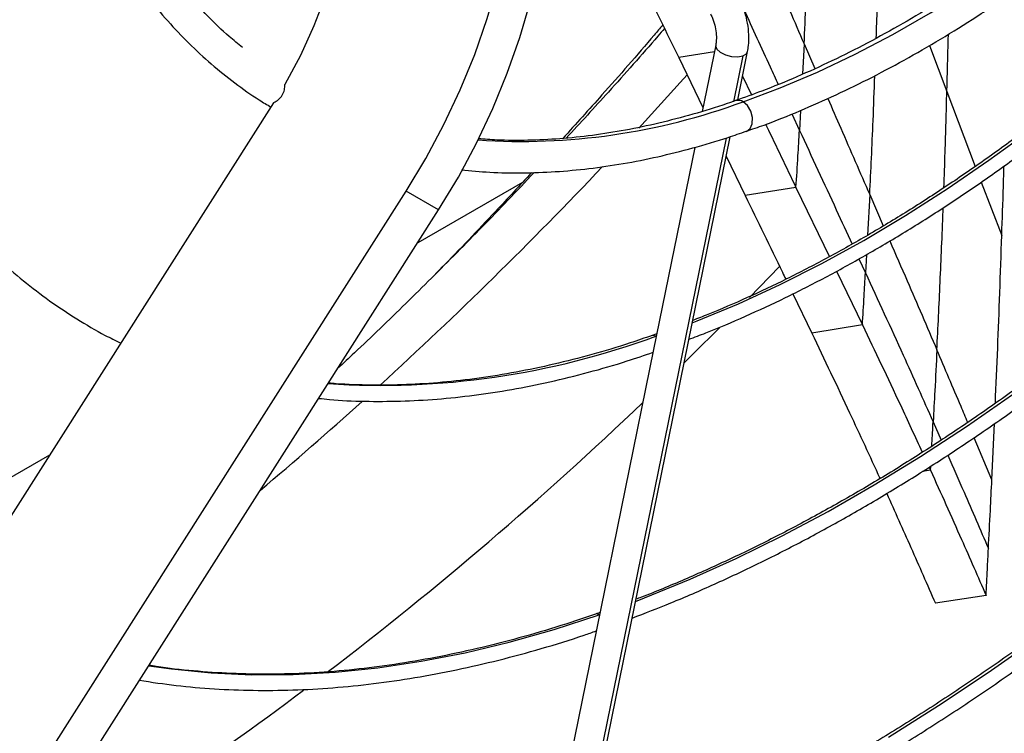
# Model space of a CAD drawing. Units: millimetres. Extents: x 5 to 414, y 3 to 291.
# Drawn here: x 258 to 259, y 57 to 59 of the extents above; entities that cross this region are included whole.
import ezdxf

# ---------------------------------------------------------------- set-up
doc = ezdxf.new("R2010")
doc.units = ezdxf.units.MM

msp = doc.modelspace()

# ---------------------------------------------------------------- linework, layer by layer
at = {"color": 8, "linetype": 'Continuous', "lineweight": 25}
for p, q in [((258.9249, 58.7211), (258.8564, 58.7101)), ((259.0976, 58.7362), (259.0946, 58.6778)), ((259.0976, 58.7362), (259.1183, 58.6886)), ((259.3391, 58.7334), (259.3722, 58.6448)), ((259.3722, 58.6448), (259.427, 58.5004)), ((259.0908, 58.608), (259.0887, 58.5698)), ((259.0742, 58.6013), (259.0887, 58.5698)), ((258.9477, 58.555), (258.5233, 56.4717)), ((259.4385, 58.4702), (259.4777, 58.3676)), ((259.2238, 58.4461), (259.2197, 58.3677)), ((259.2238, 58.4461), (259.25, 58.3859)), ((259.2032, 58.3224), (259.2157, 58.2954)), ((259.2176, 58.3304), (259.2157, 58.2954)), ((259.0502, 58.3079), (258.9925, 58.2483)), ((258.8133, 58.1731), (258.8125, 58.1736)), ((259.3458, 58.0087), (259.3613, 57.9734)), ((259.4588, 57.8973), (259.4248, 57.9781)), ((259.3407, 57.9157), (259.3255, 57.9133)), ((259.3407, 57.9157), (259.3411, 57.923)), ((259.2454, 57.9006), (259.2432, 57.9003)), ((258.704, 57.6369), (258.7032, 57.6374))]:
    msp.add_line(p, q, dxfattribs=at)
at = {"color": 7, "linetype": 'Continuous', "lineweight": 25}
for p, q in [((258.9275, 58.7338), (258.9015, 58.6064)), ((258.9698, 58.6286), (258.9887, 58.7213)), ((258.8564, 58.7101), (258.903, 58.6135)), ((258.9799, 58.7133), (258.9619, 58.6248)), ((258.9791, 58.6739), (258.9963, 58.6381)), ((258.077, 58.6225), (256.7527, 56.5396)), ((258.5312, 56.4752), (258.9554, 58.5575)), ((258.8874, 58.537), (258.8081, 58.1477)), ((258.9478, 58.5204), (258.9844, 58.4442)), ((258.5559, 58.4697), (258.3544, 58.3534)), ((259.082, 58.4599), (258.9844, 58.4442)), ((259.082, 58.4599), (259.1464, 58.3266)), ((256.9261, 56.2415), (258.332, 58.4526)), ((258.3945, 58.4165), (258.332, 58.4526)), ((256.9886, 56.2054), (258.3945, 58.4165)), ((259.1599, 58.2986), (259.2097, 58.1952)), ((259.0758, 58.255), (259.1122, 58.1796)), ((259.2097, 58.1952), (259.1122, 58.1796)), ((258.8143, 58.1781), (258.8052, 58.175)), ((258.8081, 58.1477), (258.6988, 57.6114)), ((259.4588, 57.8973), (259.4638, 58.0052)), ((257.6458, 57.9443), (257.3116, 57.7514)), ((259.3382, 57.9212), (259.3407, 57.9157)), ((259.4477, 57.6746), (259.3502, 57.6595)), ((258.6988, 57.6114), (258.5852, 57.0537))]:
    msp.add_line(p, q, dxfattribs=at)
at = {"color": 8, "linetype": 'Continuous', "lineweight": 25, "flags": 128}
for points in [[(258.9804, 58.6249), (259.0518, 58.6515), (259.1236, 58.682), (259.1958, 58.7162), (259.2681, 58.7542), (259.3406, 58.7958), (259.413, 58.841), (259.4852, 58.8896), (259.5571, 58.9417), (259.6285, 58.997), (259.6993, 59.0555), (259.7694, 59.1171), (259.8387, 59.1817), (259.907, 59.2492), (259.9741, 59.3193), (260.0401, 59.3921), (260.1046, 59.4673), (260.1677, 59.5449), (260.2292, 59.6246), (260.2891, 59.7064), (260.3471, 59.79), (260.4031, 59.8754), (260.4572, 59.9623), (260.4679, 59.9801)], [(259.2598, 57.4018), (259.3559, 57.4623), (259.4519, 57.5263), (259.5476, 57.5938), (259.6429, 57.6645), (259.7377, 57.7385), (259.832, 57.8157), (259.9255, 57.896), (260.0183, 57.9793), (260.1101, 58.0655), (260.2011, 58.1545), (260.2909, 58.2464), (260.3796, 58.3408), (260.467, 58.4378), (260.5531, 58.5373), (260.6377, 58.6391), (260.7209, 58.7432)], [(258.9275, 58.7338), (258.9273, 58.7322), (258.9297, 58.726), (258.9364, 58.72), (258.9464, 58.7151), (258.9582, 58.7122), (258.97, 58.7115), (258.9799, 58.7133)], [(258.9799, 58.7133), (258.9866, 58.7173), (258.9887, 58.7213)], [(258.8726, 58.6765), (258.8593, 58.6617), (258.7795, 58.5743)], [(258.9866, 58.5679), (258.9936, 58.5732), (258.9978, 58.5825), (258.9984, 58.5943), (258.9952, 58.6067), (258.9889, 58.6175), (258.9804, 58.6249)], [(258.8824, 58.1993), (258.8917, 58.2029), (258.9714, 58.2361), (259.0514, 58.2731), (259.1317, 58.3137), (259.2122, 58.358), (259.2926, 58.4059), (259.373, 58.4573), (259.4531, 58.5122), (259.5329, 58.5704)], [(258.9347, 58.1899), (258.884, 58.1395), (258.8667, 58.1225)], [(258.8125, 58.1736), (258.8078, 58.175), (258.8053, 58.1746)], [(258.7731, 57.6628), (258.7906, 57.6696), (258.8784, 57.7056), (258.9667, 57.7454), (259.0552, 57.789), (259.1439, 57.8363), (259.2327, 57.8872), (259.3214, 57.9417), (259.4099, 57.9996), (259.4982, 58.0611)], [(257.8367, 57.5392), (257.8804, 57.5329), (257.957, 57.5254), (258.0352, 57.5218), (258.1147, 57.5222), (258.1956, 57.5267), (258.2777, 57.5352), (258.361, 57.5477), (258.4453, 57.5642), (258.5305, 57.5847), (258.6165, 57.6091), (258.7032, 57.6374)], [(258.7032, 57.6374), (258.6986, 57.6388), (258.696, 57.6384)]]:
    msp.add_lwpolyline(points, dxfattribs=at)
at = {"color": 7, "linetype": 'Continuous', "lineweight": 25, "flags": 128}
for points in [[(258.332, 58.4526), (258.37, 58.5159), (258.4048, 58.581), (258.4361, 58.6477), (258.4639, 58.7157), (258.4881, 58.7848), (258.5086, 58.8546), (258.5253, 58.925), (258.5381, 58.9957), (258.5469, 59.0663), (258.5519, 59.1367), (258.5528, 59.2064), (258.5498, 59.2754), (258.5428, 59.3432), (258.5319, 59.4097), (258.5171, 59.4745), (258.4985, 59.5375), (258.4761, 59.5984), (258.45, 59.6569), (258.4203, 59.7129), (258.3872, 59.766), (258.3508, 59.8162), (258.3111, 59.8631)], [(258.3945, 58.4165), (258.4325, 58.4798), (258.4673, 58.5449), (258.4986, 58.6116), (258.5264, 58.6796), (258.5506, 58.7487), (258.5711, 58.8185), (258.5878, 58.8889), (258.6006, 58.9596), (258.6094, 59.0302), (258.6144, 59.1006), (258.6153, 59.1703), (258.6123, 59.2393), (258.6053, 59.3071), (258.5944, 59.3736), (258.5796, 59.4384), (258.561, 59.5014), (258.5386, 59.5623), (258.5125, 59.6208), (258.4828, 59.6768), (258.4497, 59.7299), (258.4133, 59.7801), (258.3736, 59.827)], [(258.0627, 59.5876), (258.0962, 59.5472), (258.1262, 59.5035), (258.1526, 59.4568), (258.1753, 59.4072), (258.194, 59.3552), (258.2088, 59.3009), (258.2194, 59.2448), (258.2259, 59.1872), (258.2282, 59.1284), (258.2263, 59.0688), (258.2201, 59.0087), (258.2098, 58.9485), (258.1954, 58.8885), (258.177, 58.8292), (258.1546, 58.7708), (258.1285, 58.7137), (258.0988, 58.6583)]]:
    msp.add_lwpolyline(points, dxfattribs=at)
at = {"color": 8, "linetype": 'Continuous', "lineweight": 25}
for centre, radius, start, end in [((258.971, 58.6105), 0.0171, 56.7286, 107.1439), ((258.5534, 59.7808), 1.2323, 266.1416, 290.2735), ((252.693, 64.1922), 8.2827, 312.43836, 316.58859), ((258.2822, 59.6123), 1.5334, 266.2533, 290.2322), ((253.1353, 63.7113), 7.6294, 310.11936, 312.06948), ((253.7482, 63.3217), 7.2957, 307.40764, 313.68576), ((254.545, 62.263), 5.9706, 300.39244, 306.95684)]:
    msp.add_arc(centre, radius, start, end, dxfattribs=at)
at = {"color": 7, "linetype": 'Continuous', "lineweight": 25}
msp.add_arc((257.2384, 59.1557), 0.9938, 327.5498, 327.6076, dxfattribs=at)
for points, knots in [([(258.0175, 58.7292), (258.0088, 58.7363), (257.9855, 58.7549), (257.9503, 58.7889), (257.9116, 58.8307), (257.8753, 58.8757), (257.8413, 58.9238), (257.8098, 58.9748), (257.7807, 59.0287), (257.7542, 59.0853), (257.7302, 59.1447), (257.7089, 59.2066), (257.6901, 59.2711), (257.674, 59.3379), (257.6605, 59.4071), (257.6498, 59.4784), (257.6418, 59.5518), (257.6365, 59.6271), (257.634, 59.7043), (257.6343, 59.7831), (257.6373, 59.8636), (257.643, 59.9454), (257.6516, 60.0286), (257.6628, 60.113), (257.6768, 60.1983), (257.6935, 60.2846), (257.7129, 60.3715), (257.7349, 60.4591), (257.7596, 60.5471), (257.7868, 60.6354), (257.8165, 60.7239), (257.8488, 60.8124), (257.8834, 60.9007), (257.9205, 60.9887), (257.9598, 61.0763), (258.0014, 61.1633), (258.0453, 61.2494), (258.0772, 61.3098), (258.095, 61.3411), (258.0968, 61.3442)], [0, 0, 0, 0, 0.01715, 0.045448, 0.07371, 0.101931, 0.130108, 0.15824, 0.186329, 0.21438, 0.242398, 0.270388, 0.298356, 0.326307, 0.354244, 0.382172, 0.410094, 0.438013, 0.46593, 0.493847, 0.521766, 0.549687, 0.57761, 0.605537, 0.633468, 0.661402, 0.68934, 0.717281, 0.745226, 0.773175, 0.801126, 0.82908, 0.857037, 0.884996, 0.912956, 0.940918, 0.968881, 0.996845, 1, 1, 1, 1]), ([(257.6049, 60.1429), (257.6021, 60.1247), (257.5946, 60.0775), (257.5858, 60.0025), (257.5781, 59.918), (257.5733, 59.8348), (257.5713, 59.753), (257.5722, 59.6727), (257.5758, 59.5942), (257.5823, 59.5174), (257.5916, 59.4425), (257.6037, 59.3698), (257.6186, 59.2991), (257.6363, 59.2308), (257.6567, 59.1649), (257.6799, 59.1015), (257.7057, 59.0407), (257.7341, 58.9827), (257.7651, 58.9275), (257.7986, 58.8752), (257.8346, 58.826), (257.873, 58.7799), (257.9137, 58.7369), (257.9567, 58.6972), (258.0019, 58.6609), (258.0403, 58.6333), (258.0644, 58.6191), (258.072, 58.6146)], [0, 0, 0, 0, 0.026257, 0.067892, 0.109533, 0.15118, 0.192832, 0.23449, 0.27615, 0.317813, 0.359475, 0.401133, 0.442784, 0.484423, 0.526044, 0.567641, 0.609209, 0.650739, 0.692224, 0.733659, 0.775037, 0.816356, 0.857616, 0.898818, 0.939971, 0.981084, 1, 1, 1, 1]), ([(257.1363, 59.9921), (257.1331, 59.969), (257.1257, 59.9143), (257.1172, 59.8292), (257.1103, 59.7368), (257.1063, 59.6458), (257.105, 59.5562), (257.1066, 59.4682), (257.1109, 59.382), (257.1181, 59.2976), (257.1281, 59.2151), (257.1408, 59.1347), (257.1563, 59.0565), (257.1746, 58.9805), (257.1956, 58.9069), (257.2192, 58.8358), (257.2456, 58.7672), (257.2745, 58.7013), (257.3061, 58.6381), (257.3402, 58.5778), (257.3768, 58.5204), (257.4158, 58.466), (257.4573, 58.4147), (257.5011, 58.3665), (257.5471, 58.3215), (257.5954, 58.2798), (257.6458, 58.2413), (257.6983, 58.2064), (257.7441, 58.1792), (257.773, 58.1651), (257.7831, 58.1602)], [0, 0, 0, 0, 0.026776, 0.0635147, 0.1002554, 0.1369979, 0.1737421, 0.2104878, 0.2472346, 0.2839819, 0.320729, 0.3574749, 0.3942187, 0.4309589, 0.4676942, 0.5044228, 0.5411428, 0.5778521, 0.6145486, 0.65123, 0.6878944, 0.7245401, 0.761166, 0.7977718, 0.834358, 0.8709261, 0.9074789, 0.9440199, 0.9805535, 1, 1, 1, 1]), ([(260.4563, 59.9868), (260.4424, 59.9636), (260.4117, 59.9128), (260.3622, 59.8358), (260.3083, 59.7558), (260.2526, 59.6774), (260.1954, 59.6007), (260.1367, 59.5259), (260.0766, 59.4531), (260.0153, 59.3824), (259.9527, 59.3139), (259.8892, 59.2478), (259.8246, 59.1841), (259.7592, 59.123), (259.6931, 59.0645), (259.6264, 59.0088), (259.5591, 58.956), (259.4914, 58.9061), (259.4235, 58.8592), (259.3554, 58.8153), (259.2872, 58.7747), (259.2191, 58.7372), (259.1512, 58.7031), (259.0836, 58.6723), (259.0217, 58.6468), (258.9827, 58.6331), (258.9659, 58.6272)], [0, 0, 0, 0, 0.035462, 0.077888, 0.120313, 0.162736, 0.205156, 0.247574, 0.289989, 0.3324, 0.374806, 0.417207, 0.459604, 0.501994, 0.544379, 0.586757, 0.629129, 0.671495, 0.713853, 0.756206, 0.798553, 0.840896, 0.883235, 0.925573, 0.967912, 1, 1, 1, 1]), ([(258.9864, 58.5683), (258.9978, 58.5721), (259.032, 58.5838), (259.0896, 58.607), (259.1591, 58.6377), (259.2289, 58.6719), (259.2988, 58.7094), (259.3687, 58.7502), (259.4384, 58.7941), (259.508, 58.8412), (259.5772, 58.8913), (259.6459, 58.9444), (259.7141, 59.0003), (259.7816, 59.059), (259.8484, 59.1204), (259.9142, 59.1844), (259.9791, 59.2508), (260.0429, 59.3196), (260.1055, 59.3907), (260.1669, 59.4639), (260.2268, 59.5391), (260.2853, 59.6162), (260.3422, 59.6952), (260.3974, 59.7757), (260.4507, 59.8579), (260.4877, 59.9166), (260.5062, 59.9483), (260.5082, 59.9518)], [0, 0, 0, 0, 0.020969, 0.063321, 0.105685, 0.148056, 0.19043, 0.232804, 0.275177, 0.317546, 0.359911, 0.402271, 0.444626, 0.486976, 0.52932, 0.571659, 0.613993, 0.656323, 0.698648, 0.740969, 0.783287, 0.825602, 0.867914, 0.910224, 0.952533, 0.994841, 1, 1, 1, 1]), ([(260.6585, 59.87), (260.642, 59.8426), (260.6071, 59.7843), (260.5514, 59.6967), (260.4919, 59.607), (260.4306, 59.519), (260.3678, 59.4326), (260.3034, 59.3481), (260.2376, 59.2654), (260.1704, 59.1848), (260.1019, 59.1062), (260.0323, 59.03), (259.9616, 58.956), (259.8898, 58.8845), (259.8172, 58.8155), (259.7438, 58.7492), (259.6697, 58.6855), (259.595, 58.6247), (259.5198, 58.5667), (259.4442, 58.5117), (259.3683, 58.4597), (259.2922, 58.4108), (259.2161, 58.365), (259.1399, 58.3225), (259.0639, 58.2832), (258.9881, 58.2474), (258.9279, 58.221), (258.8931, 58.2077), (258.8833, 58.2039)], [0, 0, 0, 0, 0.0351717, 0.0747439, 0.1143158, 0.1538871, 0.1934578, 0.2330275, 0.2725963, 0.3121639, 0.3517302, 0.391295, 0.4308582, 0.4704197, 0.5099792, 0.5495368, 0.5890922, 0.6286455, 0.6681966, 0.7077455, 0.7472923, 0.786837, 0.8263799, 0.8659213, 0.9054616, 0.9450013, 0.9845409, 1, 1, 1, 1]), ([(258.8759, 58.1675), (258.8868, 58.1716), (258.923, 58.1851), (258.9849, 58.2117), (259.0615, 58.2472), (259.1384, 58.2862), (259.2153, 58.3285), (259.2923, 58.374), (259.3691, 58.4227), (259.4457, 58.4745), (259.522, 58.5294), (259.5979, 58.5872), (259.6734, 58.6479), (259.7482, 58.7114), (259.8223, 58.7777), (259.8956, 58.8466), (259.968, 58.918), (260.0394, 58.9919), (260.1097, 59.0681), (260.1788, 59.1466), (260.2467, 59.2272), (260.3132, 59.3099), (260.3783, 59.3945), (260.4418, 59.4809), (260.5038, 59.5691), (260.564, 59.6588), (260.6223, 59.75), (260.6628, 59.8153), (260.6833, 59.8505), (260.6855, 59.8544)], [0, 0, 0, 0, 0.016864, 0.056002, 0.095144, 0.134287, 0.17343, 0.212573, 0.251716, 0.290857, 0.329997, 0.369135, 0.408272, 0.447406, 0.486539, 0.525669, 0.564798, 0.603926, 0.643052, 0.682176, 0.721299, 0.76042, 0.799541, 0.838661, 0.87778, 0.916898, 0.956016, 0.995134, 1, 1, 1, 1]), ([(258.7666, 57.6309), (258.7915, 57.6404), (258.8442, 57.6607), (258.9252, 57.6958), (259.0094, 57.7353), (259.0939, 57.7782), (259.1784, 57.8244), (259.263, 57.8739), (259.3475, 57.9265), (259.4318, 57.9823), (259.5159, 58.0411), (259.5996, 58.1029), (259.6829, 58.1677), (259.7656, 58.2354), (259.8477, 58.3058), (259.929, 58.3789), (260.0096, 58.4547), (260.0893, 58.533), (260.168, 58.6138), (260.2456, 58.697), (260.3221, 58.7824), (260.3974, 58.8701), (260.4713, 58.9598), (260.5439, 59.0515), (260.615, 59.1451), (260.6845, 59.2406), (260.7524, 59.3377), (260.8186, 59.4363), (260.8829, 59.5366), (260.9349, 59.6203), (260.9647, 59.6711), (260.9744, 59.6876)], [0, 0, 0, 0, 0.031499, 0.06675, 0.102002, 0.137256, 0.172509, 0.207763, 0.243015, 0.278268, 0.313519, 0.348769, 0.384018, 0.419265, 0.454512, 0.489757, 0.525, 0.560243, 0.595485, 0.630725, 0.665964, 0.701203, 0.73644, 0.771677, 0.806913, 0.842149, 0.877384, 0.912618, 0.947853, 0.983087, 1, 1, 1, 1]), ([(260.9476, 59.7031), (260.9273, 59.6691), (260.8866, 59.6012), (260.8233, 59.5009), (260.7582, 59.4019), (260.6914, 59.3045), (260.6229, 59.2087), (260.5529, 59.1146), (260.4814, 59.0224), (260.4084, 58.9321), (260.3341, 58.8439), (260.2586, 58.7578), (260.1818, 58.674), (260.104, 58.5925), (260.0252, 58.5134), (259.9455, 58.4369), (259.865, 58.3629), (259.7837, 58.2917), (259.7017, 58.2231), (259.6193, 58.1574), (259.5363, 58.0947), (259.453, 58.0348), (259.3694, 57.9781), (259.2857, 57.9244), (259.2018, 57.8739), (259.118, 57.8266), (259.0342, 57.7826), (258.9506, 57.7418), (258.8674, 57.7047), (258.8085, 57.6799), (258.7775, 57.6684), (258.774, 57.6672)], [0, 0, 0, 0, 0.035501, 0.071067, 0.106632, 0.142197, 0.177762, 0.213326, 0.24889, 0.284453, 0.320015, 0.355576, 0.391136, 0.426695, 0.462253, 0.497809, 0.533364, 0.568918, 0.604471, 0.640022, 0.675571, 0.711119, 0.746666, 0.782211, 0.817755, 0.853298, 0.88884, 0.924382, 0.959923, 0.995465, 1, 1, 1, 1]), ([(261.2479, 59.5296), (261.2395, 59.5152), (261.2094, 59.4636), (261.1556, 59.3761), (261.0866, 59.2671), (261.0157, 59.1597), (260.9431, 59.0538), (260.8688, 58.9495), (260.7929, 58.8469), (260.7156, 58.7462), (260.6367, 58.6474), (260.5566, 58.5506), (260.4751, 58.4559), (260.3924, 58.3634), (260.3086, 58.2732), (260.2237, 58.1853), (260.1378, 58.0999), (260.051, 58.017), (259.9634, 57.9368), (259.8751, 57.8592), (259.7861, 57.7843), (259.6965, 57.7123), (259.6065, 57.6431), (259.5161, 57.5769), (259.4253, 57.5138), (259.3343, 57.4537), (259.2432, 57.3967), (259.152, 57.3429), (259.0609, 57.2923), (258.9698, 57.245), (258.879, 57.201), (258.7884, 57.1605), (258.7155, 57.13), (258.673, 57.1142), (258.6604, 57.1095)], [0, 0, 0, 0, 0.012572, 0.045038, 0.077504, 0.10997, 0.142436, 0.174901, 0.207366, 0.239831, 0.272295, 0.304759, 0.337222, 0.369684, 0.402145, 0.434606, 0.467066, 0.499525, 0.531983, 0.56444, 0.596896, 0.629351, 0.661805, 0.694258, 0.72671, 0.759161, 0.791611, 0.82406, 0.856509, 0.888957, 0.921404, 0.953852, 0.9863, 1, 1, 1, 1]), ([(258.5564, 56.599), (258.5676, 56.6056), (258.6143, 56.6333), (258.6964, 56.6853), (258.8026, 56.7549), (258.9085, 56.8278), (259.0142, 56.9037), (259.1194, 56.9825), (259.2241, 57.0643), (259.3283, 57.1489), (259.4319, 57.2364), (259.5348, 57.3266), (259.637, 57.4195), (259.7384, 57.515), (259.8388, 57.6131), (259.9383, 57.7136), (260.0368, 57.8166), (260.1342, 57.9219), (260.2304, 58.0295), (260.3254, 58.1392), (260.4191, 58.2511), (260.5115, 58.3651), (260.6024, 58.481), (260.6918, 58.5988), (260.7797, 58.7184), (260.866, 58.8397), (260.9506, 58.9626), (261.0335, 59.0871), (261.1147, 59.2131), (261.1939, 59.3405), (261.2528, 59.4377), (261.2847, 59.4927), (261.2915, 59.5045)], [0, 0, 0, 0, 0.01108, 0.046075, 0.081068, 0.116061, 0.151053, 0.186044, 0.221033, 0.256021, 0.291008, 0.325993, 0.360978, 0.395961, 0.430943, 0.465923, 0.500903, 0.535881, 0.570858, 0.605835, 0.640811, 0.675785, 0.710759, 0.745733, 0.780706, 0.815678, 0.85065, 0.885621, 0.920592, 0.955563, 0.990534, 1, 1, 1, 1]), ([(258.653, 57.0732), (258.6758, 57.0818), (258.7289, 57.1017), (258.8125, 57.1369), (258.9039, 57.1782), (258.9955, 57.223), (259.0873, 57.271), (259.1791, 57.3224), (259.2709, 57.377), (259.3627, 57.4347), (259.4542, 57.4956), (259.5455, 57.5596), (259.6364, 57.6265), (259.7269, 57.6964), (259.8169, 57.7692), (259.9063, 57.8448), (259.995, 57.9231), (260.0829, 58.0041), (260.17, 58.0877), (260.2561, 58.1738), (260.3413, 58.2623), (260.4253, 58.3532), (260.5082, 58.4463), (260.5899, 58.5416), (260.6702, 58.6391), (260.7492, 58.7385), (260.8267, 58.8398), (260.9026, 58.943), (260.977, 59.0478), (261.0497, 59.1543), (261.1207, 59.2623), (261.1897, 59.3718), (261.2411, 59.4558), (261.2689, 59.5036), (261.275, 59.514)], [0, 0, 0, 0, 0.024388, 0.056614, 0.088841, 0.121068, 0.153296, 0.185525, 0.217752, 0.24998, 0.282207, 0.314433, 0.346658, 0.378883, 0.411107, 0.443329, 0.475551, 0.507772, 0.539992, 0.572211, 0.60443, 0.636647, 0.668864, 0.701081, 0.733296, 0.765511, 0.797726, 0.82994, 0.862154, 0.894367, 0.92658, 0.958793, 0.991006, 1, 1, 1, 1]), ([(261.3942, 59.445), (261.3773, 59.4161), (261.3357, 59.3451), (261.2672, 59.2335), (261.1891, 59.11), (261.1092, 58.988), (261.0275, 58.8675), (260.9441, 58.7486), (260.8592, 58.6314), (260.7726, 58.516), (260.6846, 58.4024), (260.5951, 58.2907), (260.5043, 58.1811), (260.4122, 58.0736), (260.3188, 57.9682), (260.2243, 57.8651), (260.1287, 57.7644), (260.0321, 57.666), (259.9345, 57.5701), (259.836, 57.4768), (259.7367, 57.386), (259.6367, 57.298), (259.536, 57.2127), (259.4347, 57.1302), (259.3329, 57.0505), (259.2307, 56.9738), (259.1281, 56.9001), (259.0252, 56.8293), (258.9221, 56.7617), (258.8188, 56.6972), (258.7155, 56.636), (258.6242, 56.5843), (258.5673, 56.5544), (258.5449, 56.5426)], [0, 0, 0, 0, 0.022638, 0.055604, 0.08857, 0.121536, 0.154502, 0.187468, 0.220433, 0.253399, 0.286363, 0.319328, 0.352292, 0.385256, 0.418219, 0.451182, 0.484144, 0.517105, 0.550066, 0.583027, 0.615986, 0.648945, 0.681904, 0.714861, 0.747818, 0.780774, 0.813729, 0.846684, 0.879638, 0.912592, 0.945545, 0.978497, 1, 1, 1, 1]), ([(258.5368, 56.5029), (258.5666, 56.5185), (258.6311, 56.5524), (258.7302, 56.6083), (258.8341, 56.6699), (258.9379, 56.7347), (259.0415, 56.8026), (259.1449, 56.8737), (259.248, 56.9477), (259.3507, 57.0247), (259.4529, 57.1047), (259.5546, 57.1875), (259.6557, 57.2731), (259.7562, 57.3615), (259.8559, 57.4526), (259.9547, 57.5462), (260.0527, 57.6424), (260.1497, 57.7411), (260.2456, 57.8421), (260.3405, 57.9456), (260.4341, 58.0512), (260.5266, 58.159), (260.6177, 58.269), (260.7075, 58.3809), (260.7958, 58.4948), (260.8826, 58.6106), (260.9679, 58.7281), (261.0515, 58.8473), (261.1334, 58.9681), (261.2136, 59.0904), (261.292, 59.2142), (261.3613, 59.3271), (261.4037, 59.3993), (261.4213, 59.4294)], [0, 0, 0, 0, 0.028195, 0.06091, 0.093624, 0.126339, 0.159053, 0.191766, 0.224479, 0.257191, 0.289903, 0.322614, 0.355324, 0.388034, 0.420743, 0.453451, 0.486159, 0.518866, 0.551573, 0.584279, 0.616985, 0.64969, 0.682395, 0.715099, 0.747803, 0.780507, 0.813211, 0.845914, 0.878617, 0.911319, 0.944022, 0.976725, 1, 1, 1, 1]), ([(261.5441, 59.3585), (261.5417, 59.3543), (261.5155, 59.3089), (261.4638, 59.2236), (261.3888, 59.1026), (261.3118, 58.9832), (261.2331, 58.8652), (261.1526, 58.7487), (261.0705, 58.6339), (260.9869, 58.5209), (260.9017, 58.4097), (260.815, 58.3003), (260.727, 58.193), (260.6376, 58.0878), (260.547, 57.9847), (260.4553, 57.8838), (260.3624, 57.7853), (260.2685, 57.6891), (260.1736, 57.5954), (260.0778, 57.5043), (259.9812, 57.4158), (259.8839, 57.3299), (259.7859, 57.2468), (259.6873, 57.1664), (259.5882, 57.089), (259.4887, 57.0144), (259.3887, 56.9429), (259.2886, 56.8744), (259.1882, 56.8089), (259.0876, 56.7466), (258.987, 56.6875), (258.8865, 56.6317), (258.7986, 56.5854), (258.7444, 56.559), (258.7236, 56.5489)], [0, 0, 0, 0, 0.003332, 0.035885, 0.068437, 0.10099, 0.133542, 0.166094, 0.198646, 0.231197, 0.263749, 0.2963, 0.32885, 0.3614, 0.39395, 0.426499, 0.459047, 0.491595, 0.524142, 0.556689, 0.589235, 0.62178, 0.654324, 0.686868, 0.71941, 0.751952, 0.784494, 0.817034, 0.849574, 0.882113, 0.914652, 0.94719, 0.979727, 1, 1, 1, 1]), ([(259.2997, 56.8451), (259.3067, 56.8496), (259.3472, 56.8761), (259.4212, 56.9276), (259.5216, 56.9998), (259.6215, 57.0752), (259.721, 57.1534), (259.82, 57.2345), (259.9183, 57.3183), (260.0159, 57.405), (260.1128, 57.4942), (260.2088, 57.5861), (260.3039, 57.6805), (260.398, 57.7773), (260.4911, 57.8765), (260.583, 57.9781), (260.6738, 58.0818), (260.7632, 58.1877), (260.8514, 58.2957), (260.9381, 58.4056), (261.0233, 58.5174), (261.107, 58.6311), (261.1892, 58.7464), (261.2696, 58.8634), (261.3484, 58.982), (261.4253, 59.102), (261.4998, 59.2222), (261.5477, 59.303), (261.5712, 59.3428)], [0, 0, 0, 0, 0.008166, 0.047893, 0.087619, 0.127344, 0.167068, 0.206791, 0.246514, 0.286235, 0.325956, 0.365676, 0.405395, 0.445114, 0.484831, 0.524548, 0.564265, 0.603981, 0.643696, 0.683411, 0.723125, 0.762839, 0.802552, 0.842266, 0.881979, 0.921692, 0.961404, 1, 1, 1, 1]), ([(261.6168, 59.3165), (261.6148, 59.3131), (261.5897, 59.2696), (261.5395, 59.187), (261.4663, 59.0691), (261.3911, 58.9527), (261.3142, 58.8377), (261.2355, 58.7243), (261.1552, 58.6126), (261.0734, 58.5026), (260.99, 58.3945), (260.9052, 58.2883), (260.8191, 58.1841), (260.7316, 58.082), (260.643, 57.982), (260.5531, 57.8844), (260.4622, 57.7891), (260.3703, 57.6961), (260.2775, 57.6057), (260.1838, 57.5179), (260.0893, 57.4327), (259.9941, 57.3502), (259.8984, 57.2704), (259.802, 57.1935), (259.7052, 57.1195), (259.608, 57.0485), (259.5105, 56.9804), (259.4128, 56.9155), (259.3149, 56.8536), (259.217, 56.7949), (259.1191, 56.7395), (259.0212, 56.6872), (258.9235, 56.6383), (258.8261, 56.5928), (258.729, 56.5505), (258.6324, 56.5119), (258.5651, 56.4865), (258.5303, 56.4749), (258.5273, 56.4739)], [0, 0, 0, 0, 0.002499, 0.03177, 0.061041, 0.090312, 0.119582, 0.148852, 0.178121, 0.20739, 0.236659, 0.265926, 0.295193, 0.324459, 0.353724, 0.382988, 0.412251, 0.441512, 0.470772, 0.500031, 0.529289, 0.558545, 0.5878, 0.617053, 0.646304, 0.675554, 0.704803, 0.73405, 0.763296, 0.792541, 0.821785, 0.851028, 0.88027, 0.909512, 0.938755, 0.967997, 0.997241, 1, 1, 1, 1]), ([(258.5478, 56.4151), (258.5602, 56.4193), (258.605, 56.4346), (258.6827, 56.4644), (258.781, 56.5046), (258.8796, 56.5484), (258.9784, 56.5956), (259.0775, 56.6461), (259.1766, 56.6999), (259.2758, 56.757), (259.3749, 56.8173), (259.4738, 56.8807), (259.5726, 56.9472), (259.6711, 57.0168), (259.7691, 57.0894), (259.8668, 57.1649), (259.9639, 57.2433), (260.0604, 57.3246), (260.1562, 57.4085), (260.2513, 57.4952), (260.3455, 57.5844), (260.4389, 57.6762), (260.5312, 57.7705), (260.6225, 57.8672), (260.7127, 57.9661), (260.8017, 58.0674), (260.8895, 58.1707), (260.9759, 58.2762), (261.0608, 58.3836), (261.1444, 58.4929), (261.2263, 58.6041), (261.3067, 58.717), (261.3854, 58.8315), (261.4625, 58.9475), (261.5376, 59.0651), (261.6065, 59.1764), (261.6494, 59.249), (261.6686, 59.2816)], [0, 0, 0, 0, 0.011163, 0.040414, 0.069667, 0.098922, 0.128178, 0.157436, 0.186693, 0.21595, 0.245207, 0.274463, 0.303719, 0.332973, 0.362226, 0.391478, 0.420728, 0.449977, 0.479225, 0.508471, 0.537717, 0.566961, 0.596203, 0.625445, 0.654685, 0.683925, 0.713164, 0.742401, 0.771638, 0.800874, 0.83011, 0.859345, 0.888579, 0.917814, 0.947048, 0.976281, 1, 1, 1, 1]), ([(258.9709, 59.0293), (258.9945, 58.9748), (259.0365, 58.8775), (259.0789, 58.7794), (259.0976, 58.7362)], [0, 0, 0, 0, 0.559826, 1, 1, 1, 1]), ([(258.7218, 58.9792), (258.7466, 58.931), (258.7908, 58.845), (258.8363, 58.7513), (258.8564, 58.7101)], [0, 0, 0, 0, 0.560013, 1, 1, 1, 1]), ([(258.9887, 58.7213), (258.9894, 58.7252), (258.9913, 58.7358), (258.9917, 58.7542), (258.9893, 58.7761), (258.984, 58.7974), (258.9779, 58.813), (258.9738, 58.8211), (258.9729, 58.823)], [0, 0, 0, 0, 0.1184028, 0.3261061, 0.5343008, 0.7428285, 0.9409887, 1, 1, 1, 1]), ([(258.9173, 58.7944), (258.9184, 58.7921), (258.9218, 58.7851), (258.926, 58.7726), (258.9288, 58.7576), (258.9291, 58.7442), (258.928, 58.7369), (258.9275, 58.7338)], [0, 0, 0, 0, 0.116927, 0.351826, 0.586746, 0.819346, 1, 1, 1, 1]), ([(258.8257, 58.7728), (258.8202, 58.7663), (258.7817, 58.7206), (258.7177, 58.6475), (258.6586, 58.582), (258.6334, 58.5542)], [0, 0, 0, 0, 0.08681, 0.611442, 1, 1, 1, 1]), ([(258.8291, 58.7659), (258.8249, 58.761), (258.7892, 58.7194), (258.7263, 58.6488), (258.6671, 58.5843), (258.6401, 58.5549)], [0, 0, 0, 0, 0.06767, 0.574125, 1, 1, 1, 1]), ([(258.0776, 58.6233), (258.0806, 58.625), (258.0868, 58.6284), (258.0939, 58.6373), (258.0985, 58.6477), (258.0987, 58.6548), (258.0988, 58.6583)], [0, 0, 0, 0, 0.250001, 0.500001, 0.750001, 1, 1, 1, 1]), ([(258.9659, 58.6272), (258.9605, 58.6252), (258.9329, 58.6152), (258.8836, 58.6004), (258.8182, 58.5831), (258.7537, 58.5696), (258.6901, 58.5595), (258.6276, 58.553), (258.5662, 58.5501), (258.5139, 58.5502), (258.4827, 58.5528), (258.471, 58.5537)], [0, 0, 0, 0, 0.0308183, 0.158107, 0.2854308, 0.4128064, 0.5402537, 0.6677953, 0.7954557, 0.9232604, 1, 1, 1, 1]), ([(258.4384, 58.4936), (258.4564, 58.492), (258.4948, 58.4884), (258.5551, 58.4874), (258.6187, 58.4897), (258.6835, 58.4957), (258.7493, 58.5053), (258.816, 58.5185), (258.8835, 58.5354), (258.9403, 58.5519), (258.9748, 58.5642), (258.9864, 58.5683)], [0, 0, 0, 0, 0.105754, 0.224469, 0.343347, 0.462377, 0.581544, 0.700829, 0.820212, 0.939675, 1, 1, 1, 1]), ([(259.0236, 58.5814), (259.0242, 58.5801), (259.0435, 58.5401), (259.063, 58.4993), (259.082, 58.4599)], [0, 0, 0, 0, 0.030852, 1, 1, 1, 1]), ([(259.082, 58.4599), (259.0833, 58.4799), (259.0856, 58.5157), (259.0877, 58.5533), (259.0887, 58.5698)], [0, 0, 0, 0, 0.560354, 1, 1, 1, 1]), ([(259.4777, 58.3676), (259.4789, 58.3988), (259.4805, 58.4425), (259.4818, 58.4881), (259.4822, 58.5013)], [0, 0, 0, 0, 0.7123438, 1, 1, 1, 1]), ([(258.5783, 58.4888), (258.5615, 58.4709), (258.5123, 58.4186), (258.43, 58.3344), (258.3316, 58.2364), (258.2551, 58.1622), (258.2113, 58.1215), (258.2007, 58.1117)], [0, 0, 0, 0, 0.1358588, 0.3965954, 0.6570973, 0.9173528, 1, 1, 1, 1]), ([(258.5735, 58.4886), (258.5504, 58.4637), (258.4932, 58.4017), (258.4314, 58.3368), (258.3924, 58.2975), (258.3885, 58.2935)], [0, 0, 0, 0, 0.376998, 0.93673, 1, 1, 1, 1]), ([(258.9844, 58.4442), (259.0081, 58.3952), (259.034, 58.3417), (259.0601, 58.2875), (259.0623, 58.283)], [0, 0, 0, 0, 0.916343, 1, 1, 1, 1]), ([(259.4655, 58.0444), (259.467, 58.0796), (259.47, 58.1485), (259.4742, 58.2565), (259.4766, 58.3306), (259.4777, 58.3676)], [0, 0, 0, 0, 0.343416, 0.671705, 1, 1, 1, 1]), ([(260.3941, 58.32), (260.3906, 58.3156), (260.3565, 58.2733), (260.2907, 58.1951), (260.1965, 58.0855), (260.101, 57.9784), (260.0044, 57.8734), (259.9067, 57.7708), (259.808, 57.6706), (259.7084, 57.5729), (259.6079, 57.4777), (259.5065, 57.3851), (259.4045, 57.2953), (259.3018, 57.2081), (259.1985, 57.1238), (259.0947, 57.0423), (258.9904, 56.9638), (258.8858, 56.8882), (258.7809, 56.8157), (258.6767, 56.7466), (258.6075, 56.7034), (258.5733, 56.6821)], [0, 0, 0, 0, 0.006406, 0.061705, 0.117003, 0.172299, 0.227593, 0.282886, 0.338176, 0.393465, 0.448752, 0.504037, 0.55932, 0.6146, 0.669878, 0.725154, 0.780428, 0.835699, 0.890968, 0.946235, 1, 1, 1, 1]), ([(259.2097, 58.1952), (259.2108, 58.2135), (259.2129, 58.2462), (259.2148, 58.2804), (259.2157, 58.2954)], [0, 0, 0, 0, 0.5602579, 1, 1, 1, 1]), ([(259.2157, 58.2954), (259.2398, 58.2431), (259.2829, 58.1495), (259.3266, 58.0517), (259.3458, 58.0087)], [0, 0, 0, 0, 0.55977, 1, 1, 1, 1]), ([(259.2097, 58.1952), (259.234, 58.1445), (259.2721, 58.0649), (259.3108, 57.9807), (259.3249, 57.95)], [0, 0, 0, 0, 0.636506, 1, 1, 1, 1]), ([(258.8052, 58.175), (258.7912, 58.1701), (258.7522, 58.1564), (258.6891, 58.1378), (258.6159, 58.1189), (258.5435, 58.1038), (258.472, 58.0922), (258.4016, 58.0842), (258.3322, 58.0796), (258.2641, 58.079), (258.2143, 58.0803), (258.1876, 58.083), (258.1828, 58.0835)], [0, 0, 0, 0, 0.064301, 0.178006, 0.291724, 0.40546, 0.519221, 0.633012, 0.74684, 0.860713, 0.974638, 1, 1, 1, 1]), ([(259.1122, 58.1796), (259.1364, 58.1289), (259.1798, 58.0383), (259.2238, 57.9425), (259.2432, 57.9003)], [0, 0, 0, 0, 0.560007, 1, 1, 1, 1]), ([(258.1639, 58.0538), (258.1707, 58.0531), (258.1996, 58.0499), (258.2519, 58.0479), (258.3209, 58.048), (258.3912, 58.0519), (258.4626, 58.0594), (258.535, 58.0705), (258.6083, 58.0852), (258.6824, 58.1035), (258.7487, 58.1225), (258.7904, 58.1368), (258.807, 58.1425)], [0, 0, 0, 0, 0.034118, 0.14547, 0.256882, 0.36835, 0.479869, 0.591434, 0.703039, 0.814677, 0.926342, 1, 1, 1, 1]), ([(259.3531, 58.1471), (259.3518, 58.1207), (259.3493, 58.0736), (259.3469, 58.0285), (259.3458, 58.0087)], [0, 0, 0, 0, 0.559749, 1, 1, 1, 1]), ([(259.3407, 57.9157), (259.3606, 57.8715), (259.3961, 57.7925), (259.432, 57.7106), (259.4477, 57.6746)], [0, 0, 0, 0, 0.5599861, 1, 1, 1, 1]), ([(259.4522, 57.7647), (259.4534, 57.789), (259.4556, 57.8325), (259.4578, 57.8775), (259.4588, 57.8973)], [0, 0, 0, 0, 0.560012, 1, 1, 1, 1]), ([(259.2565, 57.8706), (259.272, 57.8362), (259.3031, 57.7671), (259.3344, 57.6955), (259.3502, 57.6595)], [0, 0, 0, 0, 0.497288, 1, 1, 1, 1]), ([(259.4477, 57.6746), (259.4486, 57.6912), (259.45, 57.7208), (259.4515, 57.7513), (259.4522, 57.7647)], [0, 0, 0, 0, 0.559994, 1, 1, 1, 1]), ([(258.705, 57.6416), (258.704, 57.6412), (258.701, 57.6401), (258.698, 57.6391), (258.696, 57.6385)], [0, 0, 0, 0, 0.322922, 1, 1, 1, 1]), ([(258.696, 57.6385), (258.6707, 57.6299), (258.618, 57.6121), (258.5388, 57.5893), (258.4583, 57.5692), (258.3786, 57.5527), (258.2998, 57.5397), (258.222, 57.5303), (258.1453, 57.5245), (258.0698, 57.5223), (257.9955, 57.5236), (257.9226, 57.5288), (257.8698, 57.5343), (257.8419, 57.5393), (257.8373, 57.5401)], [0, 0, 0, 0, 0.083127, 0.17295, 0.262782, 0.352625, 0.442483, 0.532359, 0.622258, 0.712181, 0.802135, 0.892121, 0.982144, 1, 1, 1, 1]), ([(257.8188, 57.5111), (257.8424, 57.5076), (257.8898, 57.5004), (257.9629, 57.4941), (258.0377, 57.4912), (258.1137, 57.4919), (258.191, 57.4962), (258.2693, 57.5041), (258.3487, 57.5157), (258.429, 57.5308), (258.5101, 57.5495), (258.592, 57.5719), (258.6546, 57.5909), (258.6901, 57.6035), (258.6978, 57.6063)], [0, 0, 0, 0, 0.08726, 0.175917, 0.264609, 0.353336, 0.442096, 0.530888, 0.619706, 0.708549, 0.797413, 0.886294, 0.975189, 1, 1, 1, 1])]:
    msp.add_open_spline(points, degree=3, knots=knots, dxfattribs=at)
at = {"color": 8, "linetype": 'Continuous', "lineweight": 25}
for points, knots in [([(259.0976, 58.7362), (259.1, 58.7882), (259.1047, 58.8919), (259.1102, 59.0488), (259.114, 59.1874), (259.1154, 59.2722), (259.116, 59.3082)], [0, 0, 0, 0, 0.2998397, 0.5974782, 0.8294345, 1, 1, 1, 1]), ([(259.2364, 58.7473), (259.2377, 58.7859), (259.2403, 58.8654), (259.2421, 58.9504), (259.243, 58.9941)], [0, 0, 0, 0, 0.486792, 1, 1, 1, 1]), ([(258.9814, 58.8028), (258.9984, 58.766), (259.0204, 58.7181), (259.0428, 58.6695), (259.048, 58.6583)], [0, 0, 0, 0, 0.768157, 1, 1, 1, 1]), ([(259.3722, 58.6448), (259.3732, 58.6779), (259.3743, 58.7139), (259.3751, 58.7517), (259.3752, 58.7548)], [0, 0, 0, 0, 0.917756, 1, 1, 1, 1]), ([(259.2238, 58.4461), (259.2261, 58.4927), (259.2296, 58.5658), (259.2326, 58.646), (259.2337, 58.675)], [0, 0, 0, 0, 0.638535, 1, 1, 1, 1]), ([(259.3665, 58.459), (259.3673, 58.4817), (259.3695, 58.5415), (259.3712, 58.6052), (259.3722, 58.6448)], [0, 0, 0, 0, 0.378581, 1, 1, 1, 1]), ([(259.1432, 58.6312), (259.1515, 58.6121), (259.1782, 58.5506), (259.2052, 58.4887), (259.2238, 58.4461)], [0, 0, 0, 0, 0.309689, 1, 1, 1, 1]), ([(259.0887, 58.5698), (259.1123, 58.5188), (259.1459, 58.4462), (259.1798, 58.3729), (259.19, 58.351)], [0, 0, 0, 0, 0.7013834, 1, 1, 1, 1]), ([(259.3531, 58.1471), (259.3552, 58.1902), (259.3593, 58.2762), (259.3633, 58.3687), (259.3651, 58.4188), (259.3651, 58.4208)], [0, 0, 0, 0, 0.490382, 0.979439, 1, 1, 1, 1]), ([(259.2625, 58.357), (259.2736, 58.3314), (259.3036, 58.2625), (259.334, 58.1917), (259.3531, 58.1471)], [0, 0, 0, 0, 0.370468, 1, 1, 1, 1]), ([(259.4123, 58.0077), (259.408, 58.0179), (259.3882, 58.0649), (259.3686, 58.111), (259.3531, 58.1471)], [0, 0, 0, 0, 0.215602, 1, 1, 1, 1]), ([(259.3433, 57.9618), (259.3434, 57.9636), (259.3442, 57.9789), (259.3451, 57.9947), (259.3458, 58.0087)], [0, 0, 0, 0, 0.117928, 1, 1, 1, 1]), ([(259.374, 57.9445), (259.3844, 57.9209), (259.4103, 57.8619), (259.4365, 57.8011), (259.4522, 57.7647)], [0, 0, 0, 0, 0.400975, 1, 1, 1, 1])]:
    msp.add_open_spline(points, degree=3, knots=knots, dxfattribs=at)

doc.saveas('drawing.dxf')
